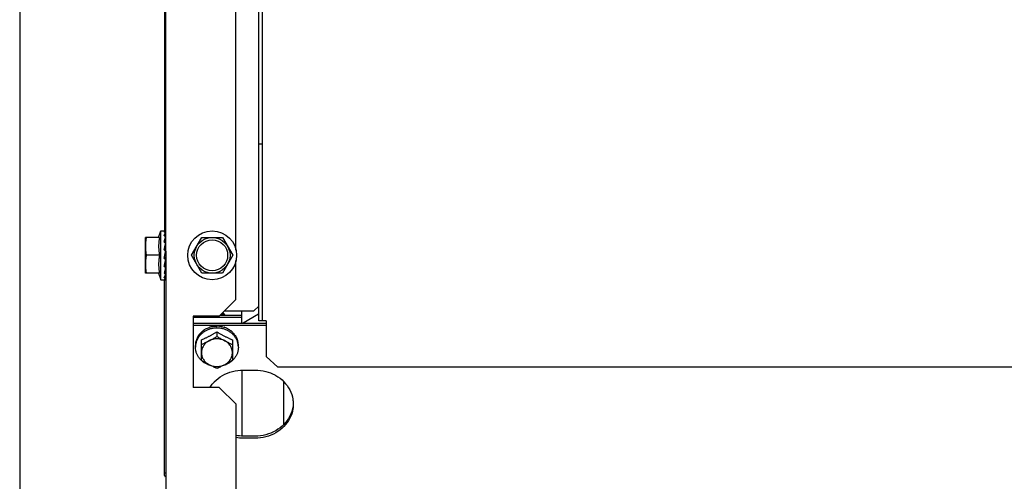
# Model space of a CAD drawing. Units: millimetres. Extents: x 3061 to 4404, y 645 to 1408.
# Drawn here: x 4268 to 4268, y 753 to 753 of the extents above; entities that cross this region are included whole.
import ezdxf

# ---------------------------------------------------------------- set-up
doc = ezdxf.new("R2010")
doc.units = ezdxf.units.MM
for name, color, linetype in [('-teeqpp', 252, 'Continuous'), ('AC-TUB', 4, 'Continuous'), ('EQP', 31, 'Continuous')]:
    doc.layers.add(name, color=color, linetype=linetype)

msp = doc.modelspace()

# ---------------------------------------------------------------- linework, layer by layer
at = {"layer": '-teeqpp'}
for radius in [0.4139499999999998, 0.4094499999999998, 0.3904999999999998, 0.3859999999999998]:
    msp.add_circle((4268.380873650586, 753.1285382423357), radius, dxfattribs=at)
for radius, start, end in [(0.42095, 226.2733915651042, 270.4644268951604), (0.4199999999999999, 226.2743187081564, 270.4637330831122), (0.4230559090388998, 226.7528567128422, 268.2917352440489)]:
    msp.add_arc((4268.380873650586, 753.1285382423357), radius, start, end, dxfattribs=at)
at = {"layer": 'AC-TUB', "color": 2}
for p, q in [((4267.791705587338, 752.6295005347006), (4267.7916425891, 753.6138667754681)), ((4267.793255585823, 752.6295006337491), (4267.793192588517, 753.6138668749832)), ((4267.752094130165, 753.5897606694884), (4267.752153171905, 752.667248003625)), ((4267.75262985929, 753.0314980343933), (4267.752693859168, 752.0314980371459)), ((4267.782153690395, 752.6591392752766), (4267.782131564254, 753.0048605712541)), ((4267.793250843767, 752.7036108685961), (4267.791700844351, 752.7036107690797)), ((4267.749705154663, 752.6644978502504), (4267.750653170607, 752.6672479076624)), ((4267.750653170607, 752.6672479076624), (4267.752557123362, 752.6672480294424)), ((4267.750654483163, 752.6467479069929), (4267.750653170607, 752.6672479076624)), ((4267.752589623654, 752.6665830316065), (4267.752593307982, 752.667246440813)), ((4267.750065263127, 752.6644978694221), (4267.744153348127, 752.6644974911605)), ((4267.744154307739, 752.6494974912148), (4267.744153348127, 752.6644974911605)), ((4267.752591943863, 752.6647555829127), (4267.752593449977, 752.6649635952585)), ((4267.752592658706, 752.6665737505095), (4267.752593343318, 752.6666898644753)), ((4267.763493572831, 752.6569987292946), (4267.767823220199, 752.6644990063937)), ((4267.767823220199, 752.6644990063937), (4267.776483473614, 752.6644995601796)), ((4267.776483473614, 752.6644995601796), (4267.780814080592, 752.6569998377995)), ((4267.752586047619, 752.6612893255206), (4267.752592677673, 752.6618778896732)), ((4267.752590539149, 752.6619980310302), (4267.752653507814, 752.6619980351047)), ((4267.752590597324, 752.6620032805363), (4267.752593611271, 752.6622751456025)), ((4267.750065742466, 752.6569978699149), (4267.744478389157, 752.6569975126263)), ((4267.752289698082, 752.6569980119416), (4267.752333828251, 752.6572323601908)), ((4267.752559812439, 752.6579291785706), (4267.752533169189, 752.6578096711864)), ((4267.767824180741, 752.6494990069159), (4267.763493572831, 752.6569987292946)), ((4267.780814080592, 752.6569998377995), (4267.776484435086, 752.6494995616345)), ((4267.782155011438, 752.6384999238849), (4267.782153963886, 752.6548605716125)), ((4267.752592459151, 752.6519980309045), (4267.752654147244, 752.6519980356056)), ((4267.750066221806, 752.6494978699416), (4267.744154307739, 752.6494974912148)), ((4267.749706114286, 752.6494978442511), (4267.750654483163, 752.6467479069929)), ((4267.750654483163, 752.6467479069929), (4267.752418235363, 752.6467480202477)), ((4267.752159711858, 752.5650505366243), (4267.752154481658, 752.6467606712863)), ((4267.752594453856, 752.6492646521624), (4267.752586778374, 752.6502982992847)), ((4267.752594619812, 752.646749622942), (4267.75259164131, 752.6472738242751)), ((4267.776484435086, 752.6494995616345), (4267.767824180741, 752.6494990069159)), ((4267.782155011438, 752.6384999238849), (4267.775155459717, 752.6314994757508)), ((4267.789655322156, 752.6336474727773), (4267.791705190502, 752.6356976038201)), ((4267.775155459717, 752.6314994757508), (4267.764155460129, 752.6314987721926)), ((4267.764155460129, 752.6314987721926), (4267.764157380284, 752.6014987723033)), ((4267.784655500431, 752.6308572841244), (4267.764155500693, 752.6308559720342)), ((4267.784655443704, 752.6317496799934), (4267.775405039264, 752.6317490880915)), ((4267.77730239127, 752.6336466817588), (4267.789655322156, 752.6336474727773)), ((4267.784655649774, 752.6285304549488), (4267.784655322175, 752.6336471525965)), ((4267.791641564235, 752.6322957895172), (4267.785120829251, 752.6285304846874)), ((4267.764155649104, 752.6285291428571), (4267.7947556497, 752.6285311010247)), ((4267.764155706765, 752.6276367465239), (4267.794755707358, 752.6276387060884)), ((4267.794755587121, 752.6295007297126), (4267.791705587338, 752.6295005347006)), ((4267.794755587121, 752.6295007297126), (4267.794756549119, 752.6144927124692)), ((4267.767656651984, 752.6128682240883), (4267.767656096768, 752.6215196881321)), ((4267.774155882708, 752.6248785929633), (4267.774156007245, 752.6229441067585)), ((4267.780656098396, 752.6215205204194), (4267.780656652682, 752.6128690563742)), ((4267.765156296587, 752.6184212717167), (4267.765156249133, 752.6191551325237)), ((4267.783156297265, 752.6184224241847), (4267.78315624981, 752.6191562849904)), ((4267.799756834652, 752.6100183607614), (4267.794756549119, 752.6144927124692)), ((4269.940656830157, 752.6101553765534), (4267.799756834652, 752.6100183607614)), ((4267.784656909725, 752.6088444378047), (4267.784658685551, 752.5810989330344)), ((4267.785156908606, 752.6088444696347), (4267.790156910451, 752.608844789353)), ((4267.775157379872, 752.6014994753964), (4267.764157380284, 752.6014987723033)), ((4267.78215782661, 752.5944999232083), (4267.775157379872, 752.6014994753964)), ((4267.802158373562, 752.5859707477207), (4267.802157221586, 752.6039748629887)), ((4267.782165891072, 752.4684999240458), (4267.78215782661, 752.5944999232083)), ((4267.790158684412, 752.581099285977), (4267.785158685363, 752.5810989653323)), ((4267.790158741139, 752.580206890108), (4267.785158742089, 752.5802065703942)), ((4267.752659683954, 752.5654980355525), (4267.752159683212, 752.5654980032546))]:
    msp.add_line(p, q, dxfattribs=at)
for points in [[(4267.752565559172, 752.6621092470568), (4267.752575272322, 752.6627063757564), (4267.752585919481, 752.6636977633866), (4267.752592990444, 752.6646665277663)], [(4267.752581410843, 752.6647895672654), (4267.752585825396, 752.6652960296042), (4267.752593136557, 752.6665302086658)], [(4267.752561683328, 752.6601022910313), (4267.752575344482, 752.660644292966), (4267.752586047619, 752.6612893255206)], [(4267.752559819892, 752.6579291776529), (4267.752574680197, 752.6581245638117), (4267.752585882617, 752.6583516721266), (4267.75259082568, 752.6585005605316)], [(4267.752593919845, 752.6550533718378), (4267.752586127163, 752.6553001934844), (4267.75257501171, 752.6555435976047), (4267.752560547168, 752.6557578512102)], [(4267.752594285788, 752.6517209185654), (4267.752586617659, 752.6524050230742), (4267.752575835877, 752.6530655947458), (4267.75256212329, 752.6536270238921)], [(4267.752594470367, 752.6490324684837), (4267.752586792953, 752.650074415561), (4267.752576019589, 752.6510774075737), (4267.752568163191, 752.6515650494512)], [(4267.752586778374, 752.6502982992847), (4267.752576003225, 752.6512896851355), (4267.752571275109, 752.6515780466843)], [(4267.752594583544, 752.6473061992774), (4267.752586894218, 752.6485809139817), (4267.752583483602, 752.6489685662)], [(4267.752594574798, 752.6474297389127), (4267.752586887362, 752.6487000326256), (4267.7525845127, 752.6489685753918)]]:
    msp.add_lwpolyline(points, dxfattribs=at)
for radius in [0.01024999999999999, 0.007499999999999995, 0.006499999999999995]:
    msp.add_circle((4267.772153828108, 752.6569992840155), radius, dxfattribs=at)
for points, start_tangent, end_tangent in [([(4267.752053200739, 752.6667921833591), (4267.75212030979, 752.6668942056044), (4267.752186665044, 752.666982123535), (4267.752252475135, 752.6670564781402), (4267.752317926348, 752.6671178066413), (4267.752383217055, 752.6671666611846), (4267.752448760592, 752.6672036939294), (4267.752515168856, 752.6672294442174), (4267.752583159434, 752.6672441861397)], (0.5259400358356754, 0.8505216509326311), (0.9911484856591269, 0.1327579729267487)), ([(4267.752592623056, 752.6672472289515), (4267.752566079927, 752.6672480147913), (4267.752559240747, 752.6672477410543)], (0.7700592779898267, 0.6379723413924674), (-0.9993284008688768, -0.03664351534519869)), ([(4267.744477908885, 752.6644975125978), (4267.744359611645, 752.6637396837455), (4267.74426880453, 752.6629872215831), (4267.744204557159, 752.6622384649181), (4267.744166273608, 752.661492242069), (4267.744153586866, 752.6607474916368)], (-0.1714355338143465, -0.9851953398924449), (6.399917332074092e-05, -0.9999999979520529)), ([(4267.750065263126, 752.6644978694226), (4267.749967240761, 752.6639498299651), (4267.749883116358, 752.6633881347339), (4267.749814636881, 752.6628195103744), (4267.749762773112, 752.6622503590529), (4267.749727813785, 752.6616878254445), (4267.749709263207, 752.6611392019081), (4267.749705890267, 752.6606093841915), (4267.749716334616, 752.6600932314168), (4267.749740336762, 752.6595773250938), (4267.749778186208, 752.6590584428668), (4267.749829714774, 752.6585407605071), (4267.749894785055, 752.6580251229598), (4267.749973420251, 752.6575110306071), (4267.750065742466, 752.656997869914)], (-0.1898147086225879, -0.9818199307360398), (0.1899403783952426, -0.9817956267243566)), ([(4267.752053200739, 752.6667921833591), (4267.752235032201, 752.6667455149714), (4267.75241695868, 752.6666966315893)], (0.9699989393992609, -0.243109147430345), (0.9642756756685295, -0.2649007763559801)), ([(4267.752053304694, 752.6651677134282), (4267.752120407179, 752.6653842777919), (4267.75218675406, 752.6655867052436), (4267.752252556177, 752.6657753328127), (4267.752318000157, 752.6659504979539), (4267.752383283702, 752.6661125954183), (4267.75244882066, 752.6662625264962), (4267.752515221939, 752.6664014153971), (4267.752583204843, 752.6665302533324)], (0.2890373920099475, 0.9573178082643652), (0.4861952533539416, 0.8738502020461496)), ([(4267.752053304694, 752.6651677134282), (4267.75223514025, 752.6650734790751), (4267.75241706925, 752.664977410172)], (0.8896344208181528, -0.4566734033152685), (0.8824890122170421, -0.4703330132110538)), ([(4267.752053470876, 752.6625578558774), (4267.752226076419, 752.6633233845832), (4267.752404072608, 752.6640376269502), (4267.752583325045, 752.664666598494)], (0.2120879329741531, 0.9772505864345906), (0.2945649222161736, 0.9556314700760852)), ([(4267.752591169898, 752.6665834370187), (4267.752565908056, 752.6666239892979), (4267.752505703253, 752.6666643572039), (4267.752416955884, 752.6666966329813)], (-0.2535364299132438, 0.967325838953373), (-0.9642756755817637, 0.2649007766718192)), ([(4267.752580803697, 752.664805487686), (4267.752566234041, 752.6648385348171), (4267.752505859708, 752.664915256199), (4267.752417065521, 752.6649774120283)], (-0.3330554108866262, 0.9429072559266584), (-0.8824890122488812, 0.4703330131513141)), ([(4267.752585475086, 752.6647907005768), (4267.752580803697, 752.664805487686)], (-0.268742703480364, 0.9632120012365218), (-0.3330554113284633, 0.9429072557705919)), ([(4267.752593430165, 752.6647314119837), (4267.752592401774, 752.6647541084699), (4267.752585475086, 752.6647907005768)], (0.007863638427203397, 0.9999690811173546), (-0.2687427068232358, 0.9632120003038377)), ([(4267.752592878464, 752.6665737709045), (4267.752592247406, 752.6665785014288), (4267.752591169898, 752.6665834370187)], (-0.09339942229424812, 0.9956287199127499), (-0.2535364302270854, 0.967325838871115)), ([(4267.752593145305, 752.6665663286813), (4267.752592878464, 752.6665737709045)], (0.02007715561802745, 0.9997984335966373), (-0.09339942391669745, 0.9956287197605487)), ([(4267.744153586866, 752.6607474916368), (4267.74416636624, 752.6600027428399), (4267.744204747403, 752.659256524415), (4267.744269089772, 752.658507776659), (4267.744359993245, 752.6577553257207), (4267.744478389157, 752.6569975126263)], (6.399917332074092e-05, -0.9999999979520529), (0.17156163578435, -0.9851733883570943)), ([(4267.752053470876, 752.6625578558774), (4267.752164409516, 752.6624784176774)], (0.8138055948377869, -0.5811372073879936), (0.81229968792554, -0.583240273811806)), ([(4267.752053680877, 752.6592773972238), (4267.752120774615, 752.6596340182527), (4267.752187113856, 752.6599813531716), (4267.752252906565, 752.6603192360908), (4267.752318341138, 752.6606475104013), (4267.75238361321, 752.6609661405778), (4267.75244914009, 752.6612761834472), (4267.752515528701, 752.6615794677605), (4267.752583503027, 752.6618779928963)], (0.1838116794254936, 0.9829614776311327), (0.2265167196491969, 0.9740072770361458)), ([(4267.752053680877, 752.6592773972238), (4267.752226196538, 752.6591342460802)], (0.7699609690318063, -0.6380909858065712), (0.7691620804969342, -0.6390537488549987)), ([(4267.752164409516, 752.6624784176774), (4267.752235308993, 752.6624274228307), (4267.752417241398, 752.6622957568707)], (0.8122996879213513, -0.5832402738176395), (0.8088741884105303, -0.5879817576449171)), ([(4267.752225792118, 752.659134379041), (4267.752368018096, 752.6595342102087), (4267.752533031826, 752.6599664541413)], (0.3272145443334775, 0.9449500738010632), (0.3707440390288295, 0.9287350846848577)), ([(4267.752226196538, 752.6591342460802), (4267.752235521018, 752.659126499268), (4267.752417453246, 752.6589751176475)], (0.7691620804370064, -0.6390537489271275), (0.7682783492902895, -0.640115909825547)), ([(4267.752565727626, 752.6621093157933), (4267.752505982967, 752.6622113031949), (4267.752417236738, 752.6622957591912)], (-0.3734685703301141, 0.9276428337326715), (-0.8088741883506587, 0.587981757727281)), ([(4267.752593661651, 752.6585863928808), (4267.752592792712, 752.6586320970628), (4267.75256662341, 752.6587603952826), (4267.752506244373, 752.6588784357723), (4267.752417449516, 752.6589751213664)], (0.02777145693067491, 0.9996142987072303), (-0.7682783492350936, 0.640115909891794)), ([(4267.752561677741, 752.6601022910213), (4267.752559328555, 752.6600700366967), (4267.752533031826, 752.6599664541413)], (-0.03095533452999152, -0.9995207688007971), (-0.3707647045618638, -0.9287268348934221)), ([(4267.752592287175, 752.6619980712408), (4267.752566183105, 752.6621081775543), (4267.752565727626, 752.6621093157933)], (-0.08426098522040916, 0.9964437196197717), (-0.3734685706242904, 0.9276428336142363)), ([(4267.752583471213, 752.6623642184281), (4267.752570560547, 752.6624180089498)], (-0.2335333094804033, 0.9723488023148535), (-0.2333040674331595, 0.9724038318101917)), ([(4267.752593612446, 752.6619622882927), (4267.75259253834, 752.6619949414858), (4267.752592287175, 752.6619980712408)], (0.009921515329894399, 0.9999507805555026), (-0.08426098383817146, 0.9964437197366559)), ([(4267.744478389157, 752.6569975126263), (4267.744360090986, 752.6562396842369), (4267.74426928387, 752.6554872211441), (4267.74420503743, 752.6547384654118), (4267.744166752947, 752.6539922420966), (4267.744154067137, 752.6532474911996)], (-0.1714355338143465, -0.9851953398924449), (6.399917332074092e-05, -0.9999999979520529)), ([(4267.750065742466, 752.656997869914), (4267.749973483778, 752.6564846842953), (4267.749894912475, 752.6559705639629), (4267.749829906651, 752.655454901023), (4267.749778445724, 752.6549372009063), (4267.749740663303, 752.6544183094829), (4267.749716729287, 752.6539023970422), (4267.74970635204, 752.6533862365186), (4267.749709794531, 752.6528564177597), (4267.749728416798, 752.6523078044843), (4267.749763449226, 752.6517452886924), (4267.749815386127, 752.6511761597599), (4267.749883935089, 752.6506075590501), (4267.749968133477, 752.6500458854557), (4267.750066221806, 752.6494978699407)], (-0.1898147086337353, -0.9818199307338848), (0.1899403783936158, -0.9817956267246712)), ([(4267.752053907989, 752.6557220094523), (4267.752131787171, 752.6561459261684), (4267.752157671904, 752.656286603125)], (0.1807182779432141, 0.9835349022872749), (0.1811096048450039, 0.9834629179755008)), ([(4267.752053907989, 752.6557220094523), (4267.752235748233, 752.6555688479152), (4267.752417681059, 752.6554160120327)], (0.7644216960681661, -0.6447165815924608), (0.7660995017471313, -0.6427219876609149)), ([(4267.752157671904, 752.656286603125), (4267.752210263307, 752.6565715091015), (4267.752289698083, 752.6569980119416)], (0.1811096048842437, 0.9834629179682747), (0.1843458295940653, 0.9828614424786821)), ([(4267.752157694335, 752.6562865561314), (4267.752219532297, 752.6562343021737), (4267.75238564631, 752.6560942918009)], (0.7635784800129704, -0.6457150337889632), (0.7652386186175469, -0.6437467332548635)), ([(4267.752333859926, 752.6572323537248), (4267.752387280002, 752.6575124261349), (4267.752485152007, 752.6580139163711)], (0.1861074019924022, 0.9825294066457444), (0.1947128251930873, 0.9808602936735316)), ([(4267.752333859926, 752.6572323537248), (4267.75236803988, 752.6573339891802), (4267.752533169188, 752.6578096711864)], (0.3174439132994516, 0.9482770491312812), (0.3369932133246579, 0.9415070760079934)), ([(4267.75238155127, 752.6539504470884), (4267.752384062375, 752.6539629590166), (4267.752449587096, 752.6542880418333), (4267.752515975854, 752.6546138124954), (4267.752583947849, 752.6549423439537)], (0.1967553324140828, 0.9804526195419255), (0.2043437953435172, 0.9788991844437337)), ([(4267.752385656569, 752.6560942843676), (4267.752466931091, 752.6560074464446), (4267.752525704353, 752.6559027207045), (4267.752557025902, 752.6557886413407), (4267.752560547167, 752.6557578516758)], (0.765238618723937, -0.6437467331283951), (0.08159126673765527, -0.996665874399312)), ([(4267.752593914258, 752.6550533713626), (4267.752593021984, 752.655072679458), (4267.752566850503, 752.655200613061), (4267.75250647304, 752.6553188244511), (4267.752417677328, 752.6554160152864)], (-0.02610395232669119, 0.9996592337756532), (-0.7660995017745397, 0.6427219876282453)), ([(4267.752485152007, 752.6580139163711), (4267.752583718348, 752.6585007962408)], (0.194712825197325, 0.9808602936726902), (0.2024592618545683, 0.9792906857972783)), ([(4267.744154067137, 752.6532474911996), (4267.744166847445, 752.6525027424036), (4267.744205228607, 752.6517565239787), (4267.744269570045, 752.6510077762214), (4267.744360474449, 752.650255325284), (4267.744478869428, 752.6494975126539)], (6.399917332074092e-05, -0.9999999979520529), (0.17156163578435, -0.9851733883570943)), ([(4267.752054126214, 752.6523205238741), (4267.752061612735, 752.6523570914683)], (0.2007289573968939, 0.97964681679795), (0.2003919403764668, 0.979715810953439)), ([(4267.752054126214, 752.6523205238741), (4267.752235964178, 752.6521835748204), (4267.752417898081, 752.6520477197678)], (0.7975634776556013, -0.6032350280859882), (0.8024845329720879, -0.5966729207367885)), ([(4267.752313384652, 752.6505046759316), (4267.7522234044, 752.6501393413696), (4267.752054308357, 752.6494832114404)], (-0.2366950183630261, -0.9715839996017467), (-0.2589646732203307, -0.9658867935860224)), ([(4267.752061612735, 752.6523570914683), (4267.752121221523, 752.6526503386099), (4267.752187561686, 752.6529800617295), (4267.752253354452, 752.6533091026599), (4267.752318789856, 752.6536368852326), (4267.75238155127, 752.6539504470884)], (0.2003919393884533, 0.9797158111555282), (0.1967553324981337, 0.9804526195250585)), ([(4267.752328398417, 752.6505664010715), (4267.752313384652, 752.6505046759316)], (-0.2360239652881056, -0.971747234526386), (-0.2366950183164458, -0.9715839996130945)), ([(4267.752422613346, 752.6509570925014), (4267.752402726284, 752.650874255783), (4267.752328398417, 752.6505664010715)], (-0.2332445323408645, -0.9724181138446011), (-0.2360239653258472, -0.9717472345172192)), ([(4267.752385794206, 752.6539472481836), (4267.752467252147, 752.6538698001791), (4267.752526059318, 752.6537769609827), (4267.752557226821, 752.6536768684464), (4267.752562115839, 752.6536270243455)], (0.7999594868273543, -0.6000540137645245), (0.029940627513981, -0.9995516789161375)), ([(4267.752594268095, 752.6517209176045), (4267.75259319945, 752.6517459386082), (4267.752566880514, 752.651858086952), (4267.75250665705, 752.6519617895078), (4267.752417893421, 752.6520477220879)], (-0.00862026630583255, 0.9999628448141543), (-0.8024845330015762, 0.596672920697129)), ([(4267.752568138035, 752.6515650554616), (4267.752422613346, 752.6509570925014)], (-0.2331298048916575, -0.9724456252517042), (-0.2332445322819289, -0.9724181138587374)), ([(4267.752584160241, 752.651631844054), (4267.752568138035, 752.6515650554616)], (-0.2334088490149805, -0.9723786861102531), (-0.2331298053080283, -0.9724456251518853)), ([(4267.752054308357, 752.6494832114404), (4267.752236144041, 752.6493789923638), (4267.752418074581, 752.649276506641)], (0.8657600054121695, -0.5004594019785424), (0.8730923013611148, -0.4875549541374311)), ([(4267.752054431516, 752.6475522926698), (4267.752121538001, 752.647700977031), (4267.75218788954, 752.647858808511), (4267.752253693208, 752.6480250479881), (4267.752319137432, 752.6481989679492), (4267.752384419827, 752.6483799135458), (4267.752449953827, 752.6485679297125), (4267.752516350056, 752.6487637574196), (4267.752579899336, 752.6489551174077)], (0.4250703179448052, 0.9051603309924171), (0.3128477937029906, 0.9498032733019881)), ([(4267.752054431516, 752.6475522926698), (4267.752236264138, 752.6474933769082), (4267.752418192757, 752.6474366224461)], (0.9496187576713077, -0.313407426649086), (0.9562464587738847, -0.292562318288609)), ([(4267.752054482626, 752.6467606655729), (4267.752222954213, 752.6468472507609), (4267.752401686164, 752.6470219425773), (4267.75258443759, 752.6472737827521)], (0.964797979804161, 0.2629921256726324), (0.5431992012141962, 0.8396038517064218)), ([(4267.752054482626, 752.6467606655729), (4267.752236312273, 752.646754159593), (4267.752418235767, 752.6467499834794)], (0.9991112346031423, -0.0421514043631375), (0.9998629808945897, -0.01655353245037622)), ([(4267.752594420075, 752.649032467933), (4267.752593405704, 752.6490518317005), (4267.752567238835, 752.6491346468588), (4267.752506864153, 752.6492121254059), (4267.752418069922, 752.6492765084963)], (-0.003499555626928316, 0.9999938765364587), (-0.8730923013232744, 0.4875549542051938)), ([(4267.75259425105, 752.6473062056998), (4267.752593480646, 752.6473167837698), (4267.752567155801, 752.6473603033114), (4267.752506942887, 752.6474016127718), (4267.752418188098, 752.6474366233697)], (0.0202811476264221, 0.9997943163726004), (-0.956246458715892, 0.2925623184781598)), ([(4267.75256055326, 752.6467483178062), (4267.752507021325, 752.6467485350527), (4267.752418232973, 752.6467499834748)], (-0.9993331089494933, 0.0365148922679516), (-0.9998629808959902, 0.01655353236577968)), ([(4267.752593934761, 752.6467488338826), (4267.752567393363, 752.6467480453234), (4267.75256055326, 752.6467483178062)], (0.770141935509578, -0.6378725571535123), (-0.9993331089487433, 0.03651489228848065)), ([(4267.752579899336, 752.6489551174077), (4267.752584330162, 752.6489685741517)], (0.3128477917360557, 0.9498032739498603), (0.3125667388627794, 0.9498958015259816)), ([(4267.752594419396, 752.6492646521042), (4267.752593394218, 752.6492419554033), (4267.752593239374, 752.649240448724)], (0.007991620350481586, -0.9999680664922125), (-0.1064136280811539, -0.9943219497519935)), ([(4267.752594368981, 752.6474297353056), (4267.752594102185, 752.6474222861257)], (0.02020504782126721, -0.9997958571841256), (-0.09337483252224367, -0.9956310263603897)), ([(4267.777365754127, 752.6317526437556), (4267.77712579398, 752.6318918656411), (4267.776681163255, 752.6321214033546), (4267.77623051023, 752.6323164691034), (4267.776040683102, 752.632387509751)], (-0.856566601000594, 0.5160364890686407), (-0.9417243952767439, 0.3363854386572804)), ([(4267.777659034572, 752.6317504259964), (4267.777311974491, 752.6322219139533), (4267.776864510583, 752.6326568634017), (4267.776545825063, 752.6328933159743)], (-0.5242361306333431, 0.8515729442264945), (-0.8319367578783692, 0.5548704631630951)), ([(4267.774112063218, 752.6264761593652), (4267.772747875885, 752.6263770037745), (4267.771374653753, 752.6260818683791), (4267.770069923594, 752.6255981179202), (4267.768865812699, 752.6249376634282), (4267.767791970195, 752.6241167680087), (4267.766874840357, 752.6231556451494), (4267.766137004078, 752.6220779602677), (4267.765596628508, 752.6209102495736), (4267.765267021126, 752.6196812664575), (4267.765193440863, 752.6191522366212)], (-0.999990263908286, -0.004412718961901575), (-0.1012110198730812, -0.9948649805155728)), ([(4267.770844533464, 752.626580399186), (4267.770025452553, 752.6262909039069), (4267.769245907033, 752.6259294287543), (4267.768513651211, 752.6254997652281)], (-0.957340158614896, -0.2889633552947602), (-0.8366136079812511, -0.5477934564601822)), ([(4267.770844533464, 752.626580399186), (4267.770960759124, 752.6266876612576), (4267.771077578624, 752.6267934751932)], (0.7317244751447456, 0.6816005373194381), (0.7442905107615873, 0.6678559991422219)), ([(4267.771252016579, 752.6268484981288), (4267.77116458973, 752.6268213721096), (4267.771077578624, 752.6267934751932)], (-0.9564670850070734, -0.2918402222074122), (-0.9508101534155003, -0.3097741954424106)), ([(4267.773906464878, 752.6271424485672), (4267.773240021858, 752.6271362380348), (4267.772550313884, 752.6270829656028), (4267.771875466801, 752.626983591233), (4267.771252016579, 752.6268484981288)], (-0.9997165465576832, 0.02380811917770868), (-0.9698553392510343, -0.2436813922445894)), ([(4267.773906464878, 752.6271424485672), (4267.774031094839, 752.6272117021599), (4267.774155730205, 752.6272794130236)], (0.8718071299862911, 0.4898492912162539), (0.8809787557325508, 0.4731558220585755)), ([(4267.774199497759, 752.6264761652433), (4267.774155780327, 752.6264762566016), (4267.774112063218, 752.6264761593652)], (-0.9999908205387706, 0.004284721484103679), (-0.9999902639097927, -0.004412718620427702)), ([(4267.774340672568, 752.6272777244599), (4267.774248148977, 752.6272789952004), (4267.774155730205, 752.6272794130236)], (-0.9998320442121269, 0.0183271210668698), (-0.9999999979520529, -6.399917332074092e-05)), ([(4267.783119059502, 752.6191533843344), (4267.783045410511, 752.6196824039994), (4267.782715645297, 752.6209113445943), (4267.782175120868, 752.6220789865542), (4267.781437146052, 752.6231565772773), (4267.780519893023, 752.6241175828877), (4267.779445946369, 752.624938340326), (4267.778241750759, 752.6255986403607), (4267.776936959109, 752.6260822242753), (4267.775563697091, 752.6263771844879), (4267.774199497759, 752.6264761652433)], (-0.1013383601163588, 0.9948520175226703), (-0.9999908205373076, 0.004284721825577297)), ([(4267.776998523576, 752.6267333904193), (4267.776371145979, 752.6269297181157), (4267.77569357002, 752.6270930148467), (4267.775003823458, 752.6272101015165), (4267.774340672568, 752.6272777244599)], (-0.944111613048149, 0.3296259427102516), (-0.9976055888710318, 0.06915988037353721)), ([(4267.776998523576, 752.6267333904193), (4267.777116526744, 752.626764355854), (4267.777233941909, 752.6267938697597)], (0.9659388427602096, 0.2587704620838073), (0.9710948131181605, 0.2386940802261446)), ([(4267.777407086854, 752.6267356745816), (4267.777320624037, 752.626765189123), (4267.777233941909, 752.6267938697597)], (-0.9448423084697347, 0.3275255900316533), (-0.9508497962510902, 0.3096524906556705)), ([(4267.779747763115, 752.6254025663716), (4267.779015616804, 752.625914574412), (4267.7782330314, 752.6263602338972), (4267.777407086854, 752.6267356745816)], (-0.7917016356496804, 0.6109079473289087), (-0.9280533569212545, 0.3724472670153329)), ([(4267.766240132294, 752.6229231016187), (4267.765852125971, 752.6222404283803), (4267.76554651536, 752.6215254951635), (4267.76532686224, 752.6207857758131)], (-0.5415795780497802, -0.8406494873842617), (-0.2281588781488146, -0.9736239142101402)), ([(4267.766240132294, 752.6229231016187), (4267.766300196045, 752.6230877891126), (4267.76636175866, 752.6232517098688)], (0.3381616936325704, 0.9410880240230196), (0.3560461323551479, 0.9344683791519864)), ([(4267.766455867246, 752.6233942037629), (4267.766408380046, 752.6233231383899), (4267.76636175866, 752.6232517098688)], (-0.5600579085457034, -0.8284534622267037), (-0.5420553619917876, -0.8403427779995208)), ([(4267.768182042908, 752.6251150359553), (4267.767851271043, 752.6248607237126), (4267.767534798679, 752.624590472768), (4267.767235226238, 752.624306387655), (4267.766954419409, 752.6240105232378), (4267.766694249292, 752.6237055928304), (4267.766455867246, 752.6233942037629)], (-0.8079775190792444, -0.589213313378567), (-0.5865733444367185, -0.8098961116071139)), ([(4267.767656096768, 752.6215196881317), (4267.768311434148, 752.6218036924024), (4267.768880994616, 752.6220602377043), (4267.769389843568, 752.6222971844359), (4267.76986271955, 752.6225240152767), (4267.770325496684, 752.6227522455779), (4267.770794962092, 752.6229901268603), (4267.771266892701, 752.623235724142), (4267.771736951419, 752.6234867851276), (4267.772205469668, 752.6237433867468), (4267.772675226834, 752.6240069944843), (4267.773152493894, 752.6242812403998), (4267.773643751542, 752.6245702095316), (4267.774155882708, 752.6248785929633)], (0.9205526245015181, 0.3906185678169525), (0.854001908950315, 0.5202698718061792)), ([(4267.768182042908, 752.6251150359553), (4267.768275845827, 752.6252554417702), (4267.76837076274, 752.6253946690163)], (0.5516166471521644, 0.8340977608078111), (0.5671660494589681, 0.8236034679025503)), ([(4267.768513651211, 752.6254997652281), (4267.768441868395, 752.6254475189962), (4267.76837076274, 752.6253946690163)], (-0.8114487788023013, -0.5844235445122433), (-0.799600974542814, -0.6005316657014703)), ([(4267.770906121233, 752.6211391442553), (4267.771551549404, 752.621477607227), (4267.772198253322, 752.6218266289138), (4267.772847147442, 752.6221868232069), (4267.77349925307, 752.6225589490014), (4267.774156007245, 752.6229441067585)], (0.8883878577839901, 0.4590936877609765), (0.859590379169335, 0.5109837375489743)), ([(4267.77740612158, 752.6211395608634), (4267.776643504003, 752.6214760680409), (4267.775838343598, 752.6217206039341), (4267.775004419851, 752.6218689906514), (4267.774155996553, 752.6219186930416), (4267.773307589814, 752.6218688648746), (4267.772473715669, 752.6217203619112), (4267.771668634901, 752.6214757265757), (4267.770906121233, 752.6211391442553)], (-0.8884466137320668, 0.458979971837578), (-0.8883878577919049, -0.4590936877456608)), ([(4267.774155882708, 752.6248785929633), (4267.77471931909, 752.6245398144879), (4267.775257631698, 752.6242243841775), (4267.775778429133, 752.6239269830758), (4267.776288822355, 752.6236430271251), (4267.776795731488, 752.6233684344011), (4267.777303663609, 752.6231007659367), (4267.777812818077, 752.6228399890097), (4267.778315072531, 752.6225901257708), (4267.778818898231, 752.622346807741), (4267.7793558134, 752.6220955092908), (4267.779957640521, 752.6218235218562), (4267.780656098396, 752.6215205204189)], (0.8540684956384225, -0.5201605567110238), (0.9206026154886561, -0.3905007354096092)), ([(4267.774156007245, 752.6229441067585), (4267.774812808932, 752.6225590322506), (4267.775464962688, 752.622186990744), (4267.776113903683, 752.6218268796488), (4267.776760650207, 752.6214779402626), (4267.77740612158, 752.6211395608634)], (0.8596557772011856, -0.510873707216006), (0.8884466137450382, -0.4589799718124691)), ([(4267.779747763115, 752.6254025663716), (4267.779844904318, 752.625399580028), (4267.779940938318, 752.625395409962)], (0.9996998371885932, -0.02449970459209898), (0.9987585679706206, -0.04981287890972982)), ([(4267.780081398349, 752.6252877257525), (4267.78001143036, 752.6253419263944), (4267.779940938318, 752.625395409962)], (-0.7874581249134459, 0.6163681541966617), (-0.7996778350358243, 0.6004293132021595)), ([(4267.781822585102, 752.6233104912149), (4267.781581561782, 752.6236641924029), (4267.781318580389, 752.6240119863119), (4267.781034957189, 752.624350936841), (4267.780732728475, 752.6246780453116), (4267.780413931093, 752.6249910860483), (4267.780081398349, 752.6252877257525)], (-0.5425956669046996, 0.8399940132264303), (-0.761765235997912, 0.6478531664081342)), ([(4267.781822585102, 752.6233104912149), (4267.781887147061, 752.6232819859674), (4267.781950216483, 752.6232527079906)], (0.9184894031135968, -0.3954455921717027), (0.9029277026820546, -0.4297924658824387)), ([(4267.782041051193, 752.623108524604), (4267.781996015711, 752.6231808737557), (4267.781950216483, 752.6232527079906)], (-0.5238328536104853, 0.8518210736289025), (-0.5421629201072632, 0.840273388880527)), ([(4267.782972733183, 752.6207095005934), (4267.782748108973, 752.6215331615954), (4267.782436782584, 752.6223351437225), (4267.782041051193, 752.623108524604)], (-0.2121838220343685, 0.9772297711730275), (-0.5000401035460926, 0.866002248753208)), ([(4267.765253021937, 752.6202689766146), (4267.76519931457, 752.6198994263082), (4267.765167019001, 752.6195278330429), (4267.765156249133, 752.6191551325237)], (-0.1721938218411274, -0.9850630881927036), (6.399917332074092e-05, -0.9999999979520529)), ([(4267.765193440863, 752.6191522366212), (4267.765156296586, 752.6184212717171)], (-0.1012110198764285, -0.9948649805152322), (6.399917332074092e-05, -0.9999999979520529)), ([(4267.76764782411, 752.612858779034), (4267.766875446868, 752.613687119087), (4267.766137471121, 752.6147647098087), (4267.765596945762, 752.615932350835), (4267.765267182408, 752.6171612923654), (4267.765156296586, 752.6184212717171)], (-0.7296922219550761, 0.6837757389804526), (-6.399917332074092e-05, 0.9999999979520529)), ([(4267.765253021937, 752.6202689766146), (4267.765272103069, 752.6204461550815), (4267.765292886176, 752.6206230700691)], (0.1022762000326585, 0.9947560398946466), (0.1214600389585815, 0.9925963222459471)), ([(4267.76532686224, 752.6207857758131), (4267.765309399622, 752.6207044682387), (4267.765292886176, 752.6206230700691)], (-0.2155394644234157, -0.9764951301855362), (-0.1932485970691379, -0.9811498253227232)), ([(4267.767656222236, 752.6195852019287), (4267.768312981299, 752.6198788301112), (4267.768965090315, 752.6201806861263), (4267.769613989388, 752.6204911547161), (4267.770260693166, 752.6208105295686), (4267.770906121233, 752.6211391442553)], (0.9156206153401993, 0.4020433916432836), (0.8883878577908585, 0.4590936877476857)), ([(4267.770906121233, 752.6211391442553), (4267.770199220218, 752.6207163749036), (4267.76956002125, 752.620214647884), (4267.768999460316, 752.6196425456856), (4267.768527132125, 752.619009855523), (4267.768151114372, 752.6183273972124), (4267.7678778479, 752.6176068450841), (4267.767712010392, 752.6168605242742), (4267.767656444998, 752.6161012038538)], (-0.8883878577892232, -0.4590936877508502), (6.399917332074092e-05, -0.9999999979520529)), ([(4267.780656444766, 752.6161020347408), (4267.780600787806, 752.6168613123023), (4267.780434866389, 752.6176075906492), (4267.780161520303, 752.6183281014787), (4267.779785423295, 752.619010516381), (4267.779313014732, 752.6196431595295), (4267.778752375397, 752.6202152053825), (4267.778113098651, 752.6207168670512), (4267.77740612158, 752.6211395608634)], (-6.399917332074092e-05, 0.9999999979520529), (-0.8884466137337382, 0.4589799718343422)), ([(4267.77740612158, 752.6211395608634), (4267.778051592129, 752.6208110283524), (4267.778698338793, 752.6204917362656), (4267.779347277627, 752.6201813508783), (4267.779999425206, 752.6198795772848), (4267.780656222002, 752.6195860342127)], (0.8884466137462381, -0.4589799718101464), (0.9156720687289321, -0.4019261904251548)), ([(4267.783156297264, 752.6184224241842), (4267.783045570864, 752.6171624294388), (4267.78271596348, 752.6159334463232), (4267.782175588841, 752.6147657360975), (4267.781437751631, 752.6136880516806), (4267.780665480845, 752.6128596118501)], (6.399917332074092e-05, -0.9999999979520529), (-0.7296046938137072, -0.6838691327768834)), ([(4267.782972733183, 752.6207095005934), (4267.782996929183, 752.6206669870057), (4267.78301942597, 752.620624204651)], (0.5087939597704346, -0.8608883240590045), (0.4503334142607065, -0.8928604683825434)), ([(4267.783049678721, 752.6204609127903), (4267.783035010809, 752.6205426852243), (4267.78301942597, 752.620624204651)], (-0.1709446994507082, 0.9852806248626363), (-0.193374181322319, 0.9811250817290949)), ([(4267.78315624981, 752.6191562849904), (4267.783144366945, 752.6195923833857), (4267.783108813217, 752.6200275784017), (4267.783049678721, 752.6204609127903)], (-6.399917332074092e-05, 0.9999999979520529), (-0.1618807268847154, 0.9868103314534543)), ([(4267.783156297264, 752.6184224241842), (4267.783119059502, 752.6191533843344)], (-6.399917332074092e-05, 0.9999999979520529), (-0.1013383601197061, 0.9948520175223292)), ([(4267.767656444998, 752.6161012038538), (4267.767712101957, 752.6153419262932), (4267.767878023373, 752.6145956484111), (4267.76815136946, 752.6138751375815), (4267.768527466469, 752.6131927222136), (4267.768999875032, 752.6125600790651), (4267.769560513434, 752.611988033676), (4267.770199791112, 752.611486372009), (4267.77090676632, 752.6110636781937)], (6.399917332074092e-05, -0.9999999979520529), (0.8884466137383773, -0.4589799718253627)), ([(4267.777406766669, 752.6110640943357), (4267.778113668614, 752.6114868646214), (4267.778752868515, 752.6119885907106), (4267.779313427584, 752.6125606929068), (4267.779785757638, 752.6131933835377), (4267.780161774461, 752.6138758413813), (4267.780435042794, 752.6145963939784), (4267.780600879371, 752.615342714786), (4267.780656444766, 752.6161020347408)], (0.8883878577873916, 0.4590936877543944), (-6.399917332074092e-05, 0.9999999979520529)), ([(4267.77085694159, 752.6109281430913), (4267.770070842162, 752.6112450555388), (4267.768866645619, 752.6119053560369), (4267.767792699896, 752.6127261130109), (4267.76764782411, 752.612858779034)], (-0.9430858312043123, 0.3325494173527769), (-0.7296922219752678, 0.683775738958905)), ([(4267.77090676632, 752.6110636781937), (4267.770261295876, 752.6114020585251), (4267.769614547491, 752.6117509965111), (4267.768965608358, 752.6121111080743), (4267.768313454602, 752.612483150047), (4267.767656651984, 752.6128682240883)], (-0.8884466137393714, 0.4589799718234384), (-0.8596557772011856, 0.510873707216006)), ([(4267.77159041257, 752.6107016784076), (4267.771375632882, 752.6107614706912), (4267.77085694159, 752.6109281430913)], (-0.9663534928408136, 0.2572176643902195), (-0.9430858312049177, 0.3325494173510601)), ([(4267.77090676632, 752.6110636781937), (4267.77166938483, 752.6107271705519), (4267.772474546167, 752.6104826341948), (4267.773308470842, 752.6103342488773), (4267.774156894143, 752.6102845460205), (4267.775005299949, 752.6103343737209), (4267.775839174095, 752.6104828766829), (4267.77664425393, 752.6107275120175), (4267.777406766669, 752.6110640943357)], (0.8884466137412377, -0.4589799718198256), (0.8883878577858565, 0.4590936877573649)), ([(4267.771593730841, 752.6107143626), (4267.771552235938, 752.6107351452138), (4267.77090676632, 752.6110636781937)], (-0.8942952794729994, 0.4474773213385344), (-0.8884466137333552, 0.458979971835084)), ([(4267.774156866742, 752.6095101510759), (4267.773500069945, 752.6098036950793), (4267.772847921436, 752.6101054682063), (4267.772198983533, 752.6104158531293), (4267.771593730841, 752.6107143626)], (-0.9156720687393871, 0.4019261904013361), (-0.8942952794352261, 0.4474773214140253)), ([(4267.776719846035, 752.6107146907625), (4267.776114633893, 752.6104161043299), (4267.77546573575, 752.6101056362072), (4267.774813624873, 752.6098037792585), (4267.774156866742, 752.6095101510759)], (-0.8942379957662977, -0.4475917860370933), (-0.9156206153506573, -0.4020433916194666)), ([(4267.777406766669, 752.6110640943357), (4267.776761339533, 752.6107354791852), (4267.776719846035, 752.6107146907625)], (-0.8883878577779724, -0.4590936877726215), (-0.894237995789948, -0.4475917859898425)), ([(4267.777456609418, 752.6109285653174), (4267.776937939168, 752.6107618275196), (4267.776723169035, 752.6107020066297)], (-0.9430432577038478, -0.3326701280537736), (-0.9663205614889487, -0.2573413539322487)), ([(4267.780656652681, 752.6128690563742), (4267.779999898507, 752.6124838981509), (4267.779347792877, 752.6121117728226), (4267.778698896896, 752.6117515785259), (4267.77805219484, 752.6114025568418), (4267.777406766669, 752.6110640943357)], (-0.859590379169335, -0.5109837375489743), (-0.8883878577896582, -0.4590936877500082)), ([(4267.780665480845, 752.6128596118501), (4267.780520622725, 752.61272692789), (4267.779446781152, 752.6119060324731), (4267.778242669325, 752.6112455784446), (4267.777456609418, 752.6109285653174)], (-0.7296046938215057, -0.6838691327685635), (-0.9430432577032425, -0.3326701280554898)), ([(4267.772572048028, 752.6033663743415), (4267.773065232207, 752.6039016642121), (4267.776506801715, 752.606570833057), (4267.780649225499, 752.6082641625767), (4267.785156908606, 752.6088444696347)], (0.6592190971170773, 0.7519509172786116), (0.9999999979520529, 6.399917332074092e-05)), ([(4267.790156910451, 752.608844789353), (4267.794664667169, 752.608265059966), (4267.798438733455, 752.6067780076851)], (0.9999999979520529, 6.399917332074092e-05), (0.8793696404294935, -0.4761397226559692)), ([(4267.798438733455, 752.6067780076851), (4267.798807308347, 752.6065722605058), (4267.802249219218, 752.6039035315871), (4267.80471155702, 752.600475077747), (4267.805994839159, 752.5965646520631)], (0.8793696404268018, -0.4761397226609406), (0.1586147351786527, -0.9873405520812999)), ([(4267.77122828259, 752.6015699718214), (4267.772572048028, 752.6033663743415)], (0.5341015737208057, 0.8454203149611197), (0.6592190971063061, 0.7519509172880544)), ([(4267.805995042034, 752.5933814501554), (4267.80471226073, 752.5894708597293), (4267.802250361741, 752.5860420914009), (4267.798808792234, 752.5833729220908), (4267.794666369381, 752.5816795925725), (4267.790158684412, 752.581099285977)], (-0.1584883559181246, -0.9873608464175445), (-0.9999999979520529, -6.399917332074092e-05)), ([(4267.805994839159, 752.5965646520631), (4267.806149387763, 752.5949740721021)], (0.1586147351495766, -0.9873405520859709), (0.03470506374555768, -0.9993975978310219)), ([(4267.806157164589, 752.594526863983), (4267.805995098762, 752.5924890542865)], (6.399917332074092e-05, -0.9999999979520529), (-0.1584883558985193, -0.9873608464206914)), ([(4267.806149387763, 752.5949740721021), (4267.806157164589, 752.594526863983)], (0.03470506376501158, -0.9993975978303463), (6.399917332074092e-05, -0.9999999979520529)), ([(4267.805995098762, 752.5924890542865), (4267.804712318388, 752.5885784647921), (4267.80225041847, 752.5851496950668), (4267.798808849895, 752.5824805257571), (4267.794666426108, 752.5807871967036), (4267.790158741139, 752.580206890108)], (-0.1584883559181246, -0.9873608464175445), (-0.9999999979520529, -6.399917332074092e-05)), ([(4267.785158685363, 752.5810989653323), (4267.782136644286, 752.5813567640694)], (-0.9999999979520529, -6.399917332074092e-05), (-0.9855345134000538, 0.1694748444381035)), ([(4267.785158742089, 752.5802065703942), (4267.782136701014, 752.5804643682)], (-0.9999999979520529, -6.399917332074092e-05), (-0.9855345134000538, 0.1694748444381035)), ([(4267.752174697552, 752.5648343113567), (4267.752159711858, 752.5650505366239)], (-0.1366035110533212, 0.9906258025954631), (-6.399917332074092e-05, 0.9999999979520529)), ([(4267.752643138919, 752.5638838560617), (4267.752311996452, 752.5643655931553), (4267.752174697552, 752.5648343113567)], (-0.6925938564835206, 0.7213277687440605), (-0.136603510993476, 0.9906258026037155))]:
    msp.add_spline(points, degree=3, dxfattribs=dict(at, start_tangent=start_tangent, end_tangent=end_tangent))
at = {"layer": 'EQP', "color": 31, "linetype": 'Continuous'}
msp.add_line((4267.691743755838, 751.2369336876577), (4267.691424494946, 756.2254486278362), dxfattribs=at)

doc.saveas('drawing.dxf')
